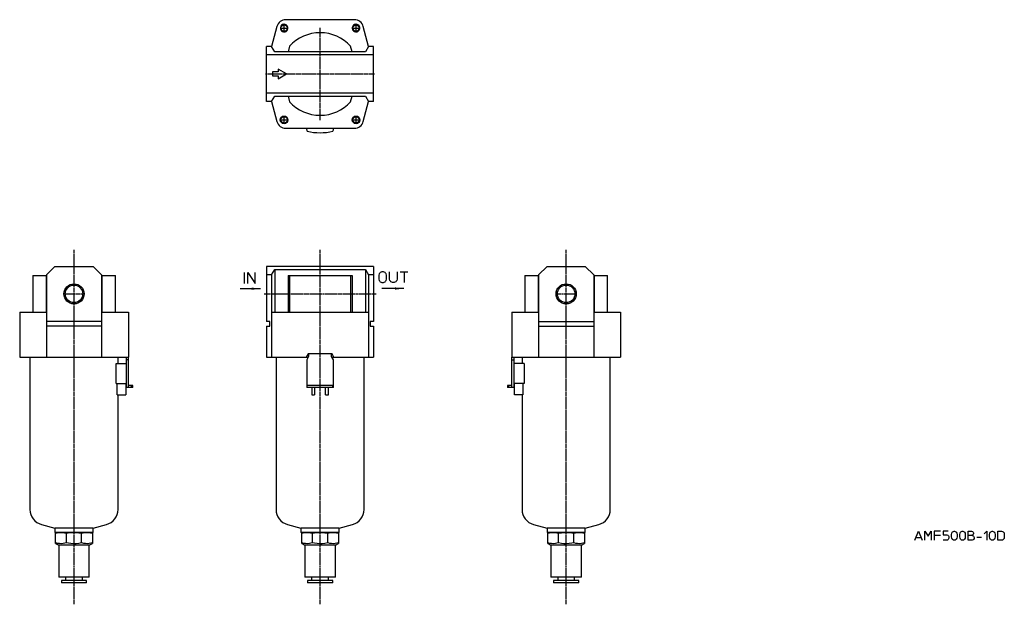
# Model space of a CAD drawing. Extents: x -789 to -145, y 39 to 422.
import ezdxf

# ---------------------------------------------------------------- set-up
doc = ezdxf.new("R2010")
doc.units = 0
doc.header["$MEASUREMENT"] = 0
doc.linetypes.add('DOT_CENTER', pattern=[2, 1.25, -0.25, 0.25, -0.25])
doc.layers.get('0').update_dxf_attribs({"linetype": 'CONTINUOUS'})
for name, color, linetype in [('1', 7, 'CONTINUOUS'), ('976', 7, 'CONTINUOUS'), ('AM_0', 7, 'CONTINUOUS'), ('AM_5', 7, 'CONTINUOUS'), ('AM_7', 7, 'CONTINUOUS')]:
    doc.layers.add(name, color=color, linetype=linetype)
doc.dimstyles.get("Standard").update_dxf_attribs({"dimtxt": 0.18, "dimasz": 0.18, "dimexe": 0.18, "dimexo": 0.0625, "dimgap": 0.09, "dimtad": 0, "dimtih": 1, "dimtoh": 1, "dimdec": 4, "dimzin": 0, "dimtxsty": 'STANDARD', "dimcen": 0.09, "dimazin": 3, "dimtfac": 1, "dimtdec": 4, "dimtofl": 0, "dimtmove": 0, "dimatfit": 3, "dimtolj": 1, "dimtzin": 0})

# ---------------------------------------------------------------- blocks, each defined once
blk = doc.blocks.new('3_AFM40_02C_2_A_0')
at = {"color": 2}
for points in [[(-636.94, 244.87), (-636.94, 246.35), (-631.34, 245.61)], [(-543.28, 245), (-543.28, 246.48), (-537.68, 245.74)]]:
    blk.add_solid(points, dxfattribs=at)
at = {"layer": '1', "color": 2, "linetype": 'CONTINUOUS'}
for p, q in [((-641.72, 249.12), (-641.72, 256.12)), ((-639.62, 249.12), (-639.62, 256.12)), ((-639.62, 256.12), (-634.72, 249.12)), ((-634.72, 249.12), (-634.72, 256.12)), ((-553.74, 255.25), (-553.92, 254.55)), ((-553.92, 254.55), (-553.92, 251.75)), ((-553.92, 251.75), (-553.74, 251.05)), ((-553.39, 255.78), (-553.74, 255.25)), ((-553.74, 251.05), (-553.39, 250.53)), ((-553.04, 256.13), (-553.39, 255.78)), ((-552.52, 256.48), (-553.04, 256.13)), ((-551.99, 256.65), (-552.52, 256.48)), ((-550.94, 256.65), (-551.99, 256.65)), ((-550.42, 256.48), (-550.94, 256.65)), ((-549.89, 256.13), (-550.42, 256.48)), ((-549.54, 255.78), (-549.89, 256.13)), ((-549.19, 255.25), (-549.54, 255.78)), ((-549.54, 250.53), (-549.19, 251.05)), ((-549.02, 254.55), (-549.19, 255.25)), ((-549.19, 251.05), (-549.02, 251.75)), ((-549.02, 251.75), (-549.02, 254.55)), ((-546.92, 251.75), (-546.92, 256.65)), ((-546.74, 251.05), (-546.92, 251.75)), ((-546.39, 250.53), (-546.74, 251.05)), ((-542.19, 251.05), (-542.54, 250.53)), ((-542.02, 251.75), (-542.19, 251.05)), ((-542.02, 256.65), (-542.02, 251.75)), ((-539.92, 256.65), (-537.47, 256.65)), ((-537.47, 256.65), (-535.02, 256.65)), ((-537.47, 256.65), (-537.47, 249.65)), ((-553.39, 250.53), (-553.04, 250.18)), ((-553.04, 250.18), (-552.52, 249.83)), ((-552.52, 249.83), (-551.99, 249.65)), ((-551.99, 249.65), (-550.94, 249.65)), ((-550.94, 249.65), (-550.42, 249.83)), ((-550.42, 249.83), (-549.89, 250.18)), ((-549.89, 250.18), (-549.54, 250.53)), ((-546.04, 250.18), (-546.39, 250.53)), ((-545.52, 249.83), (-546.04, 250.18)), ((-544.99, 249.65), (-545.52, 249.83)), ((-543.94, 249.65), (-544.99, 249.65)), ((-543.42, 249.83), (-543.94, 249.65)), ((-542.89, 250.18), (-543.42, 249.83)), ((-542.54, 250.53), (-542.89, 250.18))]:
    blk.add_line(p, q, dxfattribs=at)
at = {"layer": '1', "color": 3, "linetype": 'DOT_CENTER'}
blk.add_line((-628.83, 242.23), (-555.45, 242.23), dxfattribs=at)
at = {"layer": 'AM_0', "color": 7, "linetype": 'CONTINUOUS'}
for p, q in [((-569.91, 421.52), (-614.73, 421.52)), ((-620.52, 417.07), (-624.02, 404.02)), ((-560.62, 404.02), (-564.12, 417.07)), ((-627.32, 368.02), (-627.32, 404.02)), ((-624.02, 404.02), (-627.32, 404.02)), ((-622, 400.52), (-624.02, 404.02)), ((-562.64, 400.52), (-622, 400.52)), ((-612.28, 404.2), (-613.22, 400.52)), ((-571.42, 400.52), (-572.36, 404.2)), ((-560.62, 404.02), (-562.64, 400.52)), ((-557.32, 404.02), (-560.62, 404.02)), ((-557.32, 368.02), (-557.32, 404.02)), ((-557.32, 398.52), (-627.32, 398.52)), ((-623.32, 387.32), (-623.32, 384.72)), ((-619.82, 387.32), (-623.32, 387.32)), ((-614.32, 386.02), (-619.82, 389.19)), ((-619.82, 389.19), (-619.82, 387.32)), ((-623.32, 384.72), (-619.82, 384.72)), ((-619.82, 382.84), (-614.32, 386.02)), ((-619.82, 384.72), (-619.82, 382.84)), ((-557.32, 373.52), (-627.32, 373.52)), ((-624.02, 368.02), (-627.32, 368.02)), ((-624.02, 368.02), (-622, 371.52)), ((-624.02, 368.02), (-620.52, 354.97)), ((-622, 371.52), (-562.64, 371.52)), ((-613.22, 371.52), (-612.28, 367.83)), ((-572.36, 367.83), (-571.42, 371.52)), ((-564.12, 354.97), (-560.62, 368.02)), ((-562.64, 371.52), (-560.62, 368.02)), ((-557.32, 368.02), (-560.62, 368.02)), ((-614.73, 350.52), (-569.91, 350.52)), ((-600.7, 348.54), (-601.05, 350.52)), ((-583.59, 350.52), (-583.94, 348.54)), ((-765.61, 260.23), (-771.11, 254.73)), ((-765.61, 260.23), (-740.61, 260.23)), ((-735.11, 254.73), (-740.61, 260.23)), ((-627.32, 260.23), (-627.32, 224.23)), ((-557.32, 260.23), (-627.32, 260.23)), ((-624.02, 254.73), (-622, 258.23)), ((-622, 258.23), (-562.64, 258.23)), ((-622, 258.23), (-622, 230.23)), ((-562.64, 258.23), (-562.64, 230.23)), ((-562.64, 258.23), (-560.62, 254.73)), ((-557.32, 260.23), (-557.32, 224.23)), ((-449.53, 254.73), (-444.03, 260.23)), ((-444.03, 260.23), (-419.03, 260.23)), ((-419.03, 260.23), (-413.53, 254.73)), ((-780.11, 254.23), (-780.11, 230.23)), ((-780.11, 254.23), (-771.11, 254.23)), ((-771.3, 254.23), (-771.3, 230.23)), ((-771.11, 254.73), (-771.11, 200.93)), ((-735.11, 254.73), (-735.11, 200.93)), ((-735.11, 254.23), (-726.11, 254.23)), ((-734.92, 254.23), (-734.92, 230.23)), ((-726.11, 230.23), (-726.11, 254.23)), ((-624.02, 254.73), (-627.32, 254.73)), ((-624.02, 254.73), (-624.02, 200.93)), ((-613.22, 254.23), (-571.42, 254.23)), ((-613.22, 254.23), (-613.22, 230.23)), ((-612.28, 254.23), (-612.28, 230.23)), ((-572.36, 254.23), (-572.36, 230.23)), ((-571.42, 254.23), (-571.42, 230.23)), ((-560.62, 254.73), (-560.62, 200.93)), ((-557.32, 254.73), (-560.62, 254.73)), ((-458.53, 254.23), (-458.53, 230.23)), ((-458.53, 254.23), (-449.53, 254.23)), ((-449.72, 254.23), (-449.72, 230.23)), ((-449.53, 254.73), (-449.53, 200.93)), ((-413.53, 254.73), (-413.53, 200.93)), ((-413.53, 254.23), (-404.53, 254.23)), ((-413.34, 254.23), (-413.34, 230.23)), ((-404.53, 230.23), (-404.53, 254.23)), ((-788.61, 230.23), (-771.11, 230.23)), ((-788.61, 230.23), (-788.61, 200.93)), ((-735.11, 230.23), (-717.61, 230.23)), ((-717.61, 230.23), (-717.61, 200.93)), ((-624.02, 230.23), (-560.62, 230.23)), ((-467.03, 230.23), (-449.53, 230.23)), ((-467.03, 230.23), (-467.03, 200.93)), ((-413.53, 230.23), (-396.03, 230.23)), ((-396.03, 230.23), (-396.03, 200.93)), ((-735.11, 224.23), (-771.11, 224.23)), ((-735.11, 221.03), (-771.11, 221.03)), ((-625.12, 224.23), (-627.32, 224.23)), ((-627.32, 221.03), (-627.32, 200.93)), ((-627.32, 221.03), (-625.12, 221.03)), ((-625.12, 221.03), (-625.12, 224.23)), ((-559.52, 224.23), (-559.52, 221.03)), ((-557.32, 224.23), (-559.52, 224.23)), ((-559.52, 221.03), (-557.32, 221.03)), ((-557.32, 221.03), (-557.32, 200.93)), ((-449.53, 224.23), (-413.53, 224.23)), ((-449.53, 221.03), (-413.53, 221.03)), ((-788.61, 200.93), (-717.61, 200.93)), ((-781.91, 200.93), (-781.91, 101.32)), ((-724.31, 196.69), (-724.31, 200.93)), ((-719.11, 200.93), (-719.11, 181.03)), ((-717.71, 200.93), (-717.71, 181.03)), ((-627.32, 200.93), (-599.99, 200.93)), ((-621.12, 200.93), (-621.12, 101.32)), ((-600.16, 202.93), (-601.32, 200.93)), ((-599.82, 201.23), (-601.07, 199.06)), ((-584.47, 202.93), (-600.16, 202.93)), ((-599.82, 202.93), (-599.82, 201.23)), ((-584.82, 201.23), (-584.82, 202.93)), ((-583.57, 199.06), (-584.82, 201.23)), ((-584.65, 200.93), (-557.32, 200.93)), ((-583.32, 200.93), (-584.47, 202.93)), ((-563.52, 101.32), (-563.52, 200.93)), ((-467.03, 200.93), (-396.03, 200.93)), ((-466.93, 181.03), (-466.93, 200.93)), ((-465.53, 181.03), (-465.53, 200.93)), ((-460.33, 200.93), (-460.33, 196.69)), ((-402.73, 101.32), (-402.73, 200.93)), ((-725.66, 196.69), (-719.11, 196.69)), ((-725.66, 183.68), (-725.66, 196.69)), ((-717.71, 199.06), (-719.11, 199.06)), ((-601.07, 199.06), (-601.07, 181.03)), ((-583.57, 181.03), (-583.57, 199.06)), ((-466.93, 199.06), (-465.53, 199.06)), ((-458.98, 196.69), (-465.53, 196.69)), ((-458.98, 196.69), (-458.98, 183.68)), ((-725.66, 183.68), (-719.11, 183.68)), ((-724.84, 176.18), (-724.84, 183.68)), ((-719.31, 183.68), (-719.31, 176.18)), ((-714.71, 181.03), (-719.11, 181.03)), ((-714.71, 182.43), (-717.71, 182.43)), ((-715.64, 181.03), (-715.64, 182.43)), ((-714.71, 181.03), (-714.71, 182.43)), ((-583.57, 182.43), (-601.07, 182.43)), ((-583.57, 181.03), (-601.07, 181.03)), ((-600.7, 181.03), (-600.7, 182.43)), ((-597.82, 181.03), (-597.82, 176.18)), ((-595.87, 181.03), (-595.87, 176.18)), ((-588.77, 176.18), (-588.77, 181.03)), ((-586.82, 176.18), (-586.82, 181.03)), ((-583.94, 181.03), (-583.94, 182.43)), ((-466.93, 182.43), (-469.93, 182.43)), ((-469.93, 182.43), (-469.93, 181.03)), ((-465.53, 181.03), (-469.93, 181.03)), ((-469, 181.03), (-469, 182.43)), ((-458.98, 183.68), (-465.53, 183.68)), ((-465.33, 176.18), (-465.33, 183.68)), ((-459.8, 183.68), (-459.8, 176.18)), ((-724.84, 176.18), (-719.31, 176.18)), ((-724.31, 101.32), (-724.31, 176.18)), ((-597.82, 176.18), (-595.87, 176.18)), ((-588.77, 176.18), (-586.82, 176.18)), ((-459.8, 176.18), (-465.33, 176.18)), ((-460.33, 176.18), (-460.33, 101.32)), ((-774.35, 91.47), (-765.61, 89.13)), ((-740.61, 89.13), (-731.87, 91.47)), ((-613.56, 91.47), (-604.82, 89.13)), ((-579.82, 89.13), (-571.08, 91.47)), ((-452.77, 91.47), (-444.03, 89.13)), ((-419.03, 89.13), (-410.29, 91.47)), ((-765.61, 89.13), (-765.61, 86.13)), ((-740.61, 89.13), (-765.61, 89.13)), ((-740.61, 86.13), (-765.61, 86.13)), ((-765.01, 86.13), (-765.11, 86.07)), ((-765.11, 79.08), (-765.11, 86.07)), ((-764.08, 85.78), (-765.11, 85.5)), ((-763.05, 85.97), (-764.08, 85.78)), ((-761.78, 86.07), (-763.05, 85.97)), ((-760.52, 86.02), (-761.78, 86.07)), ((-759.29, 85.82), (-760.52, 86.02)), ((-758.08, 85.5), (-759.29, 85.82)), ((-756.87, 85.74), (-758.08, 85.5)), ((-758.08, 79.65), (-758.08, 85.5)), ((-755.16, 85.97), (-756.87, 85.74)), ((-753.43, 86.07), (-755.16, 85.97)), ((-751.74, 86.02), (-753.43, 86.07)), ((-750.05, 85.85), (-751.74, 86.02)), ((-748.14, 85.5), (-750.05, 85.85)), ((-747.11, 85.78), (-748.14, 85.5)), ((-748.14, 79.65), (-748.14, 85.5)), ((-746.08, 85.97), (-747.11, 85.78)), ((-744.81, 86.07), (-746.08, 85.97)), ((-743.55, 86.02), (-744.81, 86.07)), ((-742.32, 85.82), (-743.55, 86.02)), ((-741.11, 85.5), (-742.32, 85.82)), ((-741.11, 86.07), (-741.21, 86.13)), ((-741.11, 86.07), (-741.11, 79.08)), ((-740.61, 86.13), (-740.61, 89.13)), ((-604.82, 89.13), (-604.82, 86.13)), ((-579.82, 89.13), (-604.82, 89.13)), ((-579.82, 86.13), (-604.82, 86.13)), ((-604.22, 86.13), (-604.32, 86.07)), ((-604.32, 79.08), (-604.32, 86.07)), ((-603.29, 85.78), (-604.32, 85.5)), ((-602.26, 85.97), (-603.29, 85.78)), ((-600.99, 86.07), (-602.26, 85.97)), ((-599.73, 86.02), (-600.99, 86.07)), ((-598.5, 85.82), (-599.73, 86.02)), ((-597.29, 85.5), (-598.5, 85.82)), ((-596.08, 85.74), (-597.29, 85.5)), ((-597.29, 79.65), (-597.29, 85.5)), ((-594.36, 85.97), (-596.08, 85.74)), ((-592.64, 86.07), (-594.36, 85.97)), ((-590.94, 86.02), (-592.64, 86.07)), ((-589.26, 85.85), (-590.94, 86.02)), ((-587.35, 85.5), (-589.26, 85.85)), ((-586.32, 85.78), (-587.35, 85.5)), ((-587.35, 79.65), (-587.35, 85.5)), ((-585.29, 85.97), (-586.32, 85.78)), ((-584.02, 86.07), (-585.29, 85.97)), ((-582.76, 86.02), (-584.02, 86.07)), ((-581.53, 85.82), (-582.76, 86.02)), ((-580.32, 85.5), (-581.53, 85.82)), ((-580.32, 86.07), (-580.42, 86.13)), ((-580.32, 86.07), (-580.32, 79.08)), ((-579.82, 86.13), (-579.82, 89.13)), ((-444.03, 89.13), (-444.03, 86.13)), ((-419.03, 89.13), (-444.03, 89.13)), ((-419.03, 86.13), (-444.03, 86.13)), ((-443.43, 86.13), (-443.53, 86.07)), ((-443.53, 79.08), (-443.53, 86.07)), ((-442.5, 85.78), (-443.53, 85.5)), ((-441.47, 85.97), (-442.5, 85.78)), ((-440.2, 86.07), (-441.47, 85.97)), ((-438.94, 86.02), (-440.2, 86.07)), ((-437.71, 85.82), (-438.94, 86.02)), ((-436.5, 85.5), (-437.71, 85.82)), ((-434.59, 85.85), (-436.5, 85.5)), ((-436.5, 79.65), (-436.5, 85.5)), ((-432.86, 86.03), (-434.59, 85.85)), ((-431.13, 86.07), (-432.86, 86.03)), ((-429.44, 85.97), (-431.13, 86.07)), ((-427.76, 85.74), (-429.44, 85.97)), ((-426.56, 85.5), (-427.76, 85.74)), ((-425.53, 85.78), (-426.56, 85.5)), ((-426.56, 79.65), (-426.56, 85.5)), ((-424.5, 85.97), (-425.53, 85.78)), ((-423.23, 86.07), (-424.5, 85.97)), ((-421.97, 86.02), (-423.23, 86.07)), ((-420.74, 85.82), (-421.97, 86.02)), ((-419.53, 85.5), (-420.74, 85.82)), ((-419.53, 86.07), (-419.63, 86.13)), ((-419.53, 86.07), (-419.53, 79.08)), ((-419.03, 86.13), (-419.03, 89.13)), ((-765.11, 79.65), (-763.9, 79.33)), ((-765.11, 79.08), (-763.11, 77.93)), ((-763.9, 79.33), (-762.67, 79.14)), ((-763.11, 77.93), (-763.11, 56.93)), ((-743.11, 77.93), (-763.11, 77.93)), ((-762.67, 79.14), (-761.41, 79.09)), ((-761.41, 79.09), (-760.14, 79.18)), ((-760.14, 79.18), (-759.11, 79.37)), ((-759.11, 79.37), (-758.08, 79.65)), ((-758.08, 79.65), (-756.78, 79.4)), ((-756.78, 79.4), (-755.11, 79.18)), ((-755.11, 79.18), (-753.43, 79.09)), ((-753.43, 79.09), (-751.7, 79.13)), ((-751.7, 79.13), (-749.98, 79.32)), ((-749.98, 79.32), (-748.14, 79.65)), ((-748.14, 79.65), (-746.93, 79.33)), ((-746.93, 79.33), (-745.7, 79.14)), ((-745.7, 79.14), (-744.44, 79.09)), ((-744.44, 79.09), (-743.17, 79.18)), ((-743.17, 79.18), (-742.14, 79.37)), ((-743.11, 77.93), (-741.11, 79.08)), ((-743.11, 56.93), (-743.11, 77.93)), ((-742.14, 79.37), (-741.11, 79.65)), ((-604.32, 79.65), (-603.11, 79.33)), ((-604.32, 79.08), (-602.32, 77.93)), ((-603.11, 79.33), (-601.88, 79.14)), ((-602.32, 77.93), (-602.32, 56.93)), ((-582.32, 77.93), (-602.32, 77.93)), ((-601.88, 79.14), (-600.62, 79.09)), ((-600.62, 79.09), (-599.35, 79.18)), ((-599.35, 79.18), (-598.32, 79.37)), ((-598.32, 79.37), (-597.29, 79.65)), ((-597.29, 79.65), (-595.99, 79.4)), ((-595.99, 79.4), (-594.33, 79.18)), ((-594.33, 79.18), (-592.64, 79.09)), ((-592.64, 79.09), (-590.91, 79.13)), ((-590.91, 79.13), (-589.19, 79.32)), ((-589.19, 79.32), (-587.35, 79.65)), ((-587.35, 79.65), (-586.14, 79.33)), ((-586.14, 79.33), (-584.91, 79.14)), ((-584.91, 79.14), (-583.65, 79.09)), ((-583.65, 79.09), (-582.38, 79.18)), ((-582.38, 79.18), (-581.35, 79.37)), ((-582.32, 77.93), (-580.32, 79.08)), ((-582.32, 56.93), (-582.32, 77.93)), ((-581.35, 79.37), (-580.32, 79.65)), ((-443.53, 79.65), (-442.32, 79.33)), ((-443.53, 79.08), (-441.53, 77.93)), ((-442.32, 79.33), (-441.09, 79.14)), ((-441.53, 77.93), (-441.53, 56.93)), ((-421.53, 77.93), (-441.53, 77.93)), ((-441.09, 79.14), (-439.83, 79.09)), ((-439.83, 79.09), (-438.56, 79.18)), ((-438.56, 79.18), (-437.53, 79.37)), ((-437.53, 79.37), (-436.5, 79.65)), ((-436.5, 79.65), (-434.66, 79.32)), ((-434.66, 79.32), (-432.99, 79.13)), ((-432.99, 79.13), (-431.3, 79.08)), ((-431.3, 79.08), (-429.58, 79.17)), ((-429.58, 79.17), (-427.86, 79.4)), ((-427.86, 79.4), (-426.56, 79.65)), ((-426.56, 79.65), (-425.35, 79.33)), ((-425.35, 79.33), (-424.12, 79.14)), ((-424.12, 79.14), (-422.86, 79.09)), ((-422.86, 79.09), (-421.59, 79.18)), ((-421.59, 79.18), (-420.56, 79.37)), ((-421.53, 77.93), (-419.53, 79.08)), ((-421.53, 56.93), (-421.53, 77.93)), ((-420.56, 79.37), (-419.53, 79.65)), ((-743.11, 56.93), (-763.11, 56.93)), ((-761.36, 54.83), (-761.36, 53.33)), ((-744.86, 54.83), (-761.36, 54.83)), ((-744.86, 53.33), (-761.36, 53.33)), ((-758.66, 56.93), (-758.66, 54.83)), ((-747.56, 54.83), (-747.56, 56.93)), ((-744.86, 53.33), (-744.86, 54.83)), ((-582.32, 56.93), (-602.32, 56.93)), ((-600.57, 54.83), (-600.57, 53.33)), ((-584.07, 54.83), (-600.57, 54.83)), ((-584.07, 53.33), (-600.57, 53.33)), ((-597.87, 56.93), (-597.87, 54.83)), ((-586.77, 54.83), (-586.77, 56.93)), ((-584.07, 53.33), (-584.07, 54.83)), ((-421.53, 56.93), (-441.53, 56.93)), ((-423.28, 54.83), (-439.78, 54.83)), ((-439.78, 54.83), (-439.78, 53.33)), ((-423.28, 53.33), (-439.78, 53.33)), ((-437.08, 56.93), (-437.08, 54.83)), ((-425.98, 54.83), (-425.98, 56.93)), ((-423.28, 53.33), (-423.28, 54.83))]:
    blk.add_line(p, q, dxfattribs=at)
for centre, radius in [((-615.82, 416.02), 2.07), ((-568.82, 416.02), 2.07), ((-615.82, 356.02), 2.07), ((-568.82, 356.02), 2.07), ((-753.11, 242.23), 5.72), ((-431.53, 242.23), 5.72)]:
    blk.add_circle(centre, radius, dxfattribs=at)
for centre, radius, start, end in [((-614.73, 415.52), 6, 90, 165), ((-569.91, 415.52), 6, 15, 90), ((-592.32, 386.02), 27, 42.34341, 137.65659), ((-592.32, 386.02), 27, -137.65659, -42.34341), ((-614.73, 356.52), 6, -165, -90), ((-569.91, 356.52), 6, -90, -15), ((-592.32, 386.02), 38.4, -102.61175, -77.38825), ((-771.71, 101.32), 10.2, 180, -105), ((-734.51, 101.32), 10.2, -75, 0), ((-610.92, 101.32), 10.2, 180, -105), ((-573.72, 101.32), 10.2, -75, 0), ((-450.13, 101.32), 10.2, 180, -105), ((-412.93, 101.32), 10.2, -75, 0)]:
    blk.add_arc(centre, radius, start, end, dxfattribs=at)
at = {"layer": 'AM_5', "color": 3, "linetype": 'CONTINUOUS'}
for centre, radius in [((-615.82, 356.02), 2.5), ((-568.82, 356.02), 2.5), ((-753.11, 242.23), 6.58), ((-431.53, 242.23), 6.58)]:
    blk.add_circle(centre, radius, dxfattribs=at)
for centre, start, end in [((-615.82, 416.02), 75, 15), ((-615.82, 416.02), 15, -75), ((-568.82, 416.02), 75, 15), ((-568.82, 416.02), 15, -75)]:
    blk.add_arc(centre, 2.5, start, end, dxfattribs=at)
at = {"layer": 'AM_7', "color": 4, "linetype": 'CONTINUOUS'}
for p, q in [((-615.82, 413.39), (-615.82, 418.64)), ((-568.82, 413.39), (-568.82, 418.64)), ((-618.44, 416.02), (-613.19, 416.02)), ((-571.44, 416.02), (-566.19, 416.02)), ((-618.44, 356.02), (-613.19, 356.02)), ((-615.82, 353.39), (-615.82, 358.64)), ((-571.44, 356.02), (-566.19, 356.02)), ((-568.82, 353.39), (-568.82, 358.64))]:
    blk.add_line(p, q, dxfattribs=at)
at = {"layer": 'AM_7', "color": 3, "linetype": 'DOT_CENTER'}
for p, q in [((-592.32, 355.78), (-592.32, 416.26)), ((-628.05, 386.02), (-556.58, 386.02)), ((-753.11, 39.26), (-753.11, 270.98)), ((-592.32, 39.26), (-592.32, 270.98)), ((-431.53, 39.26), (-431.53, 270.98)), ((-760.02, 242.23), (-746.2, 242.23)), ((-438.44, 242.23), (-424.62, 242.23))]:
    blk.add_line(p, q, dxfattribs=at)
at = {"layer": '976', "color": 2, "linetype": 'CONTINUOUS', "has_arrowhead": 0}
for points in [[(-631.34, 245.61), (-644.46, 245.61)], [(-537.68, 245.74), (-551.98, 245.74)]]:
    blk.add_leader(points, dimstyle='Standard', dxfattribs=at)
blk = doc.blocks.new('1_AFM40_02C_2_A_0')
blk.add_blockref('3_AFM40_02C_2_A_0', (0, 0))
blk = doc.blocks.new('AMF500B_10DDATA')
blk.add_blockref('1_AFM40_02C_2_A_0', (0, 0))

msp = doc.modelspace()

# ---------------------------------------------------------------- linework, layer by layer
at = {"layer": '1', "color": 2, "linetype": 'CONTINUOUS'}
for p, q in [((-203.74, 81.11), (-201.34, 87.11)), ((-201.34, 87.11), (-198.94, 81.11)), ((-197.14, 81.11), (-197.14, 87.11)), ((-197.14, 87.11), (-195.04, 83.81)), ((-195.04, 83.81), (-192.94, 87.11)), ((-192.94, 87.11), (-192.94, 81.11)), ((-186.94, 87.11), (-191.14, 87.11)), ((-191.14, 87.11), (-191.14, 84.41)), ((-191.14, 84.41), (-186.94, 84.41)), ((-191.14, 84.41), (-191.14, 81.11)), ((-181.84, 87.11), (-185.14, 87.11)), ((-185.14, 87.11), (-185.14, 84.71)), ((-185.14, 84.71), (-182.89, 84.71)), ((-182.89, 84.71), (-182.14, 84.56)), ((-182.14, 84.56), (-181.69, 84.11)), ((-181.69, 84.11), (-181.54, 83.51)), ((-179.74, 84.86), (-179.59, 85.76)), ((-179.74, 83.36), (-179.74, 84.86)), ((-179.59, 85.76), (-179.29, 86.36)), ((-179.29, 86.36), (-178.99, 86.66)), ((-178.99, 86.66), (-178.54, 86.96)), ((-178.54, 86.96), (-178.09, 87.11)), ((-178.09, 87.11), (-177.79, 87.11)), ((-177.79, 87.11), (-177.34, 86.96)), ((-177.34, 86.96), (-176.89, 86.66)), ((-176.89, 86.66), (-176.59, 86.36)), ((-176.59, 86.36), (-176.29, 85.76)), ((-176.29, 85.76), (-176.14, 84.86)), ((-176.14, 84.86), (-176.14, 83.36)), ((-174.34, 84.86), (-174.19, 85.76)), ((-174.34, 83.36), (-174.34, 84.86)), ((-174.19, 85.76), (-173.89, 86.36)), ((-173.89, 86.36), (-173.59, 86.66)), ((-173.59, 86.66), (-173.14, 86.96)), ((-173.14, 86.96), (-172.69, 87.11)), ((-172.69, 87.11), (-172.39, 87.11)), ((-172.39, 87.11), (-171.94, 86.96)), ((-171.94, 86.96), (-171.49, 86.66)), ((-171.49, 86.66), (-171.19, 86.36)), ((-171.19, 86.36), (-170.89, 85.76)), ((-170.89, 85.76), (-170.74, 84.86)), ((-170.74, 84.86), (-170.74, 83.36)), ((-168.94, 87.11), (-166.69, 87.11)), ((-168.94, 84.41), (-168.94, 87.11)), ((-168.94, 84.41), (-166.54, 84.41)), ((-168.94, 81.11), (-168.94, 84.41)), ((-166.69, 87.11), (-165.94, 86.96)), ((-166.09, 84.56), (-166.54, 84.41)), ((-166.54, 84.41), (-166.24, 84.41)), ((-166.24, 84.41), (-165.64, 84.11)), ((-165.64, 84.86), (-166.09, 84.56)), ((-165.94, 86.96), (-165.49, 86.51)), ((-165.34, 85.46), (-165.64, 84.86)), ((-165.64, 84.11), (-165.34, 83.81)), ((-165.49, 86.51), (-165.34, 85.91)), ((-165.34, 85.91), (-165.34, 85.46)), ((-165.34, 83.81), (-165.04, 83.06)), ((-158.44, 85.31), (-156.64, 87.11)), ((-156.64, 87.11), (-156.64, 81.11)), ((-154.84, 84.86), (-154.69, 85.76)), ((-154.84, 83.36), (-154.84, 84.86)), ((-154.69, 85.76), (-154.39, 86.36)), ((-154.39, 86.36), (-154.09, 86.66)), ((-154.09, 86.66), (-153.64, 86.96)), ((-153.64, 86.96), (-153.19, 87.11)), ((-153.19, 87.11), (-152.89, 87.11)), ((-152.89, 87.11), (-152.44, 86.96)), ((-152.44, 86.96), (-151.99, 86.66)), ((-151.99, 86.66), (-151.69, 86.36)), ((-151.69, 86.36), (-151.39, 85.76)), ((-151.39, 85.76), (-151.24, 84.86)), ((-151.24, 84.86), (-151.24, 83.36)), ((-149.44, 81.11), (-149.44, 87.11)), ((-149.44, 87.11), (-147.04, 87.11)), ((-147.04, 87.11), (-146.44, 86.96)), ((-146.44, 86.96), (-145.99, 86.66)), ((-145.99, 86.66), (-145.69, 86.36)), ((-145.69, 86.36), (-145.39, 85.91)), ((-145.39, 85.91), (-145.24, 85.31)), ((-145.24, 85.31), (-145.24, 82.91)), ((-202.99, 82.91), (-199.69, 82.91)), ((-182.89, 81.11), (-185.14, 81.11)), ((-182.44, 81.26), (-182.89, 81.11)), ((-181.99, 81.56), (-182.44, 81.26)), ((-181.69, 82.01), (-181.99, 81.56)), ((-181.54, 82.61), (-181.69, 82.01)), ((-181.54, 83.51), (-181.54, 82.61)), ((-179.59, 82.46), (-179.74, 83.36)), ((-179.29, 81.86), (-179.59, 82.46)), ((-178.99, 81.56), (-179.29, 81.86)), ((-178.54, 81.26), (-178.99, 81.56)), ((-178.09, 81.11), (-178.54, 81.26)), ((-177.79, 81.11), (-178.09, 81.11)), ((-177.34, 81.26), (-177.79, 81.11)), ((-176.89, 81.56), (-177.34, 81.26)), ((-176.59, 81.86), (-176.89, 81.56)), ((-176.29, 82.46), (-176.59, 81.86)), ((-176.14, 83.36), (-176.29, 82.46)), ((-174.19, 82.46), (-174.34, 83.36)), ((-173.89, 81.86), (-174.19, 82.46)), ((-173.59, 81.56), (-173.89, 81.86)), ((-173.14, 81.26), (-173.59, 81.56)), ((-172.69, 81.11), (-173.14, 81.26)), ((-172.39, 81.11), (-172.69, 81.11)), ((-171.94, 81.26), (-172.39, 81.11)), ((-171.49, 81.56), (-171.94, 81.26)), ((-171.19, 81.86), (-171.49, 81.56)), ((-170.89, 82.46), (-171.19, 81.86)), ((-170.74, 83.36), (-170.89, 82.46)), ((-166.24, 81.11), (-168.94, 81.11)), ((-165.64, 81.41), (-166.24, 81.11)), ((-165.34, 81.71), (-165.64, 81.41)), ((-165.04, 82.31), (-165.34, 81.71)), ((-165.04, 83.06), (-165.04, 82.31)), ((-163.24, 83.21), (-160.24, 83.21)), ((-154.69, 82.46), (-154.84, 83.36)), ((-154.39, 81.86), (-154.69, 82.46)), ((-154.09, 81.56), (-154.39, 81.86)), ((-153.64, 81.26), (-154.09, 81.56)), ((-153.19, 81.11), (-153.64, 81.26)), ((-152.89, 81.11), (-153.19, 81.11)), ((-152.44, 81.26), (-152.89, 81.11)), ((-151.99, 81.56), (-152.44, 81.26)), ((-151.69, 81.86), (-151.99, 81.56)), ((-151.39, 82.46), (-151.69, 81.86)), ((-151.24, 83.36), (-151.39, 82.46)), ((-147.04, 81.11), (-149.44, 81.11)), ((-146.44, 81.26), (-147.04, 81.11)), ((-145.99, 81.56), (-146.44, 81.26)), ((-145.69, 81.86), (-145.99, 81.56)), ((-145.39, 82.31), (-145.69, 81.86)), ((-145.24, 82.91), (-145.39, 82.31))]:
    msp.add_line(p, q, dxfattribs=at)

# ---------------------------------------------------------------- block references
msp.add_blockref('AMF500B_10DDATA', (0, 0))

doc.saveas('drawing.dxf')
